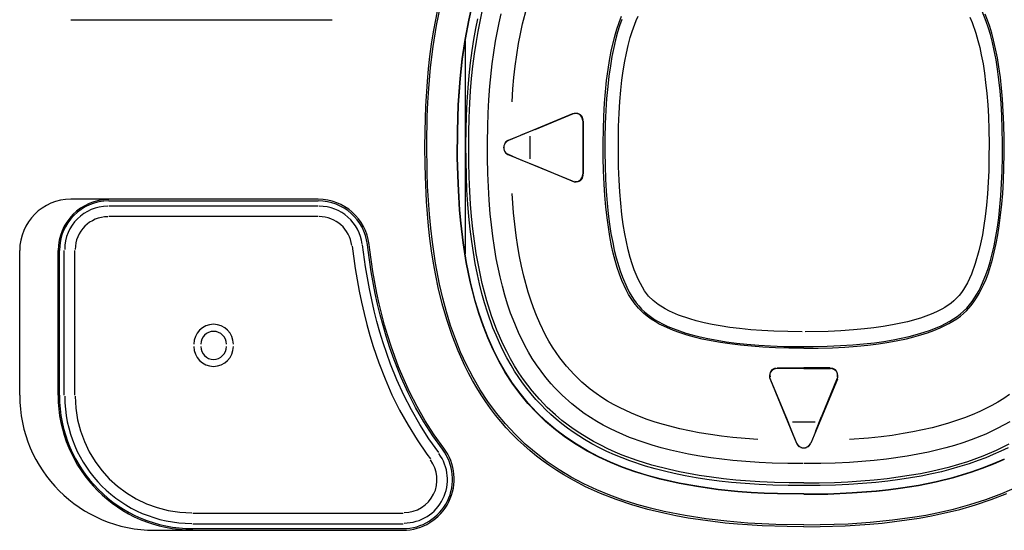
# Model space of a CAD drawing. Extents: x -400 to 400, y -295 to 310.
# Drawn here: x 54 to 79, y -156 to -142 of the extents above; entities that cross this region are included whole.
import ezdxf

# ---------------------------------------------------------------- set-up
doc = ezdxf.new("R2010")
doc.units = 0
doc.layers.get('0').update_dxf_attribs({"linetype": 'CONTINUOUS'})

msp = doc.modelspace()

# ---------------------------------------------------------------- linework, layer by layer
at = {"linetype": 'CONTINUOUS'}
for p, q in [((65.410461, -142.172363), (65.528687, -141.669144)), ((65.418945, -142.174362), (65.537048, -141.67157)), ((64.545471, -142.164764), (64.612122, -141.845276)), ((64.567688, -142.31488), (64.681152, -141.766068)), ((65.709351, -142.212143), (65.768463, -141.949097)), ((66.826569, -142.275284), (66.935608, -141.850693)), ((79.00589, -142.209137), (78.89566, -141.935822)), ((54.960266, -142.163498), (61.823822, -142.163498)), ((64.487213, -142.48587), (64.545471, -142.164764)), ((65.315613, -142.681137), (65.410461, -142.172363)), ((65.324188, -142.682709), (65.418945, -142.174362)), ((65.598785, -142.393814), (65.64978, -142.144348)), ((65.657196, -142.474533), (65.709351, -142.212143)), ((66.115112, -142.725647), (66.208344, -142.246658)), ((66.208344, -142.246658), (66.264069, -142.006088)), ((69.301636, -142.410599), (69.358978, -142.235245)), ((69.358978, -142.235245), (69.421143, -142.068848)), ((69.434174, -142.156067), (69.375366, -142.32312)), ((69.704315, -142.470001), (69.808228, -142.187088)), ((69.808228, -142.187088), (69.860992, -142.067612)), ((78.572937, -142.096695), (78.631897, -142.235229)), ((78.631897, -142.235229), (78.731079, -142.516525)), ((79.040375, -142.176132), (78.978333, -142.017319)), ((79.064087, -142.381744), (79.00589, -142.209137)), ((79.097443, -142.342209), (79.040375, -142.176132)), ((64.436768, -142.808304), (64.487213, -142.48587)), ((64.478607, -142.866302), (64.567688, -142.31488)), ((65.546814, -142.682892), (65.598785, -142.393814)), ((65.611572, -142.735229), (65.657196, -142.474533)), ((66.770844, -142.533356), (66.826569, -142.275284)), ((69.248779, -142.595505), (69.301636, -142.410599)), ((69.323242, -142.491104), (69.268341, -142.693375)), ((69.375366, -142.32312), (69.323242, -142.491104)), ((69.654663, -142.632645), (69.704315, -142.470001)), ((79.11554, -142.555191), (79.064087, -142.381744)), ((79.150146, -142.516769), (79.097443, -142.342209)), ((65.241699, -143.193634), (65.315613, -142.681137)), ((65.250336, -143.194824), (65.324188, -142.682709)), ((65.316376, -142.730728), (65.316376, -148.304169)), ((65.502106, -142.970322), (65.546814, -142.682892)), ((65.562714, -143.059357), (65.611572, -142.735229)), ((66.067963, -143.022079), (66.115112, -142.725647)), ((66.722748, -142.788162), (66.770844, -142.533356)), ((69.156647, -142.988495), (69.248779, -142.595505)), ((69.268341, -142.693375), (69.220642, -142.895996)), ((69.600311, -142.837631), (69.654663, -142.632645)), ((78.731079, -142.516525), (78.786255, -142.705933)), ((78.786255, -142.705933), (78.834198, -142.895905)), ((79.169556, -142.76387), (79.11554, -142.555191)), ((79.19873, -142.699997), (79.150146, -142.516769)), ((79.216339, -142.972916), (79.169556, -142.76387)), ((79.251495, -142.929092), (79.19873, -142.699997)), ((64.393677, -143.13179), (64.436768, -142.808304)), ((64.411224, -143.418137), (64.478607, -142.866302)), ((65.458984, -143.297836), (65.502106, -142.970322)), ((66.028137, -143.317474), (66.067963, -143.022079)), ((66.67453, -143.085175), (66.722748, -142.788162)), ((69.111023, -143.230591), (69.156647, -142.988495)), ((69.220642, -142.895996), (69.172729, -143.132828)), ((69.553345, -143.043976), (69.600311, -142.837631)), ((78.834198, -142.895905), (78.875946, -143.086182)), ((79.263092, -143.217346), (79.216339, -142.972916)), ((79.297577, -143.163239), (79.251495, -142.929092)), ((64.357422, -143.456116), (64.393677, -143.13179)), ((65.186462, -143.70787), (65.241699, -143.193634)), ((65.195129, -143.708878), (65.250336, -143.194824)), ((65.521973, -143.382599), (65.562714, -143.059357)), ((66.634033, -143.381638), (66.67453, -143.085175)), ((69.072266, -143.474396), (69.111023, -143.230591)), ((69.172729, -143.132828), (69.131989, -143.370468)), ((69.471619, -143.50119), (69.512848, -143.251099)), ((69.512848, -143.251099), (69.553345, -143.043976)), ((78.875946, -143.086182), (78.920654, -143.324707)), ((79.302612, -143.462784), (79.263092, -143.217346)), ((79.337006, -143.399261), (79.297577, -143.163239)), ((64.327545, -143.781097), (64.357422, -143.456116)), ((64.362915, -143.968994), (64.411224, -143.418137)), ((65.423431, -143.625076), (65.458984, -143.297836)), ((65.488495, -143.705856), (65.521973, -143.382599)), ((65.967651, -143.906265), (66.028137, -143.317474)), ((66.600433, -143.678482), (66.634033, -143.381638)), ((69.034698, -143.7621), (69.072266, -143.474396)), ((69.131989, -143.370468), (69.093018, -143.643661)), ((69.437347, -143.753586), (69.471619, -143.50119)), ((78.920654, -143.324707), (78.958221, -143.564804)), ((79.340057, -143.745148), (79.302612, -143.462784)), ((79.375641, -143.677689), (79.337006, -143.399261)), ((64.28537, -144.432388), (64.327545, -143.781097)), ((65.158905, -144.051254), (65.186462, -143.70787)), ((65.167603, -144.052231), (65.195129, -143.708878)), ((65.394806, -143.952454), (65.423431, -143.625076)), ((65.46167, -144.029434), (65.488495, -143.705856)), ((66.572998, -143.976456), (66.600433, -143.678482)), ((69.004425, -144.054749), (69.034698, -143.7621)), ((69.093018, -143.643661), (69.061188, -143.919205)), ((69.40921, -144.008774), (69.437347, -143.753586)), ((78.958221, -143.564804), (78.989655, -143.807434)), ((79.370239, -144.029938), (79.340057, -143.745148)), ((79.407135, -143.960236), (79.375641, -143.677689)), ((64.340179, -144.335526), (64.362915, -143.968994)), ((65.138062, -144.395096), (65.158905, -144.051254)), ((65.146759, -144.396042), (65.167603, -144.052231)), ((65.370209, -144.320755), (65.394806, -143.952454)), ((65.440948, -144.352966), (65.46167, -144.029434)), ((65.941925, -144.263), (65.967651, -143.906265)), ((66.548615, -144.31839), (66.572998, -143.976456)), ((68.980774, -144.352539), (69.004425, -144.054749)), ((69.061188, -143.919205), (69.03302, -144.232086)), ((69.38324, -144.31015), (69.40921, -144.008774)), ((78.989655, -143.807434), (79.020203, -144.102524)), ((79.396362, -144.353134), (79.370239, -144.029938)), ((79.432159, -144.247116), (79.407135, -143.960236)), ((65.923492, -144.618164), (65.941925, -144.263)), ((69.03302, -144.232086), (69.012177, -144.546906)), ((69.364014, -144.614243), (69.38324, -144.31015)), ((79.020203, -144.102524), (79.043762, -144.401382)), ((79.453491, -144.579422), (79.432159, -144.247116)), ((64.264099, -145.084702), (64.28537, -144.432388)), ((64.324188, -144.70163), (64.340179, -144.335526)), ((65.114258, -145.084381), (65.138062, -144.395096)), ((65.122955, -145.085175), (65.146759, -144.396042)), ((65.353088, -144.684525), (65.370209, -144.320755)), ((65.423553, -144.740387), (65.440948, -144.352966)), ((68.961273, -144.69693), (68.980774, -144.352539)), ((69.012177, -144.546906), (68.996704, -144.897766)), ((79.043762, -144.401382), (79.060883, -144.702377)), ((79.415039, -144.677826), (79.396362, -144.353134)), ((64.310425, -145.432892), (64.324188, -144.70163)), ((65.342529, -145.049988), (65.353088, -144.684525)), ((65.413483, -145.129776), (65.423553, -144.740387)), ((65.911774, -144.968857), (65.923492, -144.618164)), ((68.133362, -144.635193), (66.665833, -145.246658)), ((67.158051, -145.04744), (68.165436, -144.62796)), ((68.410278, -144.819794), (68.410278, -146.219803)), ((68.42688, -146.219116), (68.42688, -144.820496)), ((68.949188, -145.043198), (68.961273, -144.69693)), ((69.34964, -144.963852), (69.364014, -144.614243)), ((79.060883, -144.702377), (79.073456, -145.055771)), ((79.427979, -145.039932), (79.415039, -144.677826)), ((79.467651, -144.913925), (79.453491, -144.579422)), ((64.260284, -145.519806), (64.264099, -145.084702)), ((65.111633, -145.775436), (65.114258, -145.084381)), ((65.120361, -145.775818), (65.122955, -145.085175)), ((65.33783, -145.455887), (65.342529, -145.049988)), ((65.905457, -145.377304), (65.911774, -144.968857)), ((67.152466, -145.048416), (66.780731, -145.197098)), ((68.943817, -145.391785), (68.949188, -145.043198)), ((68.996704, -144.897766), (68.988464, -145.250687)), ((69.342468, -145.316467), (69.34964, -144.963852)), ((79.073456, -145.055771), (79.078827, -145.412033)), ((79.433594, -145.404129), (79.427979, -145.039932)), ((79.47583, -145.292648), (79.467651, -144.913925)), ((65.410187, -145.515747), (65.413483, -145.129776)), ((66.775391, -145.198059), (66.451813, -145.331329)), ((66.665863, -145.246643), (66.453339, -145.33519)), ((68.988464, -145.250687), (68.98703, -145.640671)), ((69.34201, -145.671021), (69.342468, -145.316467)), ((79.476532, -145.673126), (79.47583, -145.292648)), ((64.264099, -145.954895), (64.260284, -145.519806)), ((64.318817, -146.164139), (64.310425, -145.432892)), ((65.340271, -145.861572), (65.33783, -145.455887)), ((65.41333, -145.900314), (65.410187, -145.515747)), ((65.906586, -145.785889), (65.905457, -145.377304)), ((68.94519, -145.784897), (68.943817, -145.391785)), ((79.078827, -145.412033), (79.077484, -145.769684)), ((79.432312, -145.769455), (79.433594, -145.404129)), ((65.129883, -146.467102), (65.111633, -145.775436)), ((65.138611, -146.467026), (65.120361, -145.775818)), ((65.349976, -146.267227), (65.340271, -145.861572)), ((65.915253, -146.195847), (65.906586, -145.785889)), ((66.66452, -145.796036), (66.451813, -145.708282)), ((66.665863, -145.792969), (66.453339, -145.704422)), ((66.775391, -145.841537), (66.664551, -145.796066)), ((68.133362, -146.404419), (66.665833, -145.792969)), ((66.780762, -145.842514), (67.152466, -145.991196)), ((68.953125, -146.132645), (68.94519, -145.784897)), ((68.98703, -145.640671), (68.992493, -145.995102)), ((69.348206, -146.025208), (69.34201, -145.671021)), ((79.077484, -145.769684), (79.069275, -146.126389)), ((79.424042, -146.134125), (79.432312, -145.769455)), ((79.469849, -146.052399), (79.476532, -145.673126)), ((64.272278, -146.281143), (64.264099, -145.954895)), ((65.423065, -146.285278), (65.41333, -145.900314)), ((67.158051, -145.992172), (68.165436, -146.411652)), ((68.992493, -145.995102), (69.004822, -146.347885)), ((69.361542, -146.376831), (69.348206, -146.025208)), ((79.069275, -146.126389), (79.056305, -146.429916)), ((79.457184, -146.387177), (79.469849, -146.052399)), ((64.303619, -146.933044), (64.272278, -146.281143)), ((64.331879, -146.530457), (64.318817, -146.164139)), ((65.365601, -146.633667), (65.349976, -146.267227)), ((65.440308, -146.673569), (65.423065, -146.285278)), ((65.92926, -146.547607), (65.915253, -146.195847)), ((68.968018, -146.478165), (68.953125, -146.132645)), ((69.004822, -146.347885), (69.022552, -146.663406)), ((69.37973, -146.681808), (69.361542, -146.376831)), ((79.410126, -146.460678), (79.424042, -146.134125)), ((64.351501, -146.897522), (64.331879, -146.530457)), ((65.147797, -146.813156), (65.129883, -146.467102)), ((65.156525, -146.812836), (65.138611, -146.467026)), ((65.388489, -147.001984), (65.365601, -146.633667)), ((65.950134, -146.901764), (65.92926, -146.547607)), ((68.987396, -146.778717), (68.968018, -146.478165)), ((79.056305, -146.429916), (79.037201, -146.731247)), ((79.389252, -146.785568), (79.410126, -146.460678)), ((79.437408, -146.720261), (79.457184, -146.387177)), ((61.459808, -146.876114), (54.960266, -146.876114)), ((64.378296, -147.265366), (64.351501, -146.897522)), ((65.172272, -147.159164), (65.147797, -146.813156)), ((65.180969, -147.1586), (65.156525, -146.812836)), ((65.461304, -147.00386), (65.440308, -146.673569)), ((65.978424, -147.256104), (65.950134, -146.901764)), ((66.588013, -147.233017), (66.548676, -146.721237)), ((69.013092, -147.075119), (68.987396, -146.778717)), ((69.022552, -146.663406), (69.047333, -146.978027)), ((69.404449, -146.981674), (69.37973, -146.681808)), ((79.037201, -146.731247), (79.011322, -147.030548)), ((79.364136, -147.073563), (79.389252, -146.785568)), ((79.413879, -147.008087), (79.437408, -146.720261)), ((55.960266, -146.919754), (61.459808, -146.919754)), ((55.960266, -147.047668), (61.459808, -147.047668)), ((64.357361, -147.583496), (64.303619, -146.933044)), ((65.203766, -147.504868), (65.172272, -147.159164)), ((65.212463, -147.504059), (65.180969, -147.1586)), ((65.415497, -147.329758), (65.388489, -147.001984)), ((65.488129, -147.328537), (65.461304, -147.00386)), ((69.045532, -147.36618), (69.013092, -147.075119)), ((69.047333, -146.978027), (69.075928, -147.256226)), ((69.436676, -147.280029), (69.404449, -146.981674)), ((79.011322, -147.030548), (78.978241, -147.325333)), ((79.332214, -147.359634), (79.364136, -147.073563)), ((79.384125, -147.291016), (79.413879, -147.008087)), ((55.960266, -147.323395), (61.459808, -147.323395)), ((64.412903, -147.633865), (64.378296, -147.265366)), ((65.449249, -147.657211), (65.415497, -147.329758)), ((65.521545, -147.651947), (65.488129, -147.328537)), ((66.008118, -147.550217), (65.978424, -147.256104)), ((66.618896, -147.529968), (66.588013, -147.233017)), ((69.079224, -147.611786), (69.045532, -147.36618)), ((69.075928, -147.256226), (69.111328, -147.532166)), ((69.471008, -147.534256), (69.436676, -147.280029)), ((78.978241, -147.325333), (78.944611, -147.566986)), ((79.298126, -147.607819), (79.332214, -147.359634)), ((79.347595, -147.569336), (79.384125, -147.291016)), ((64.393616, -147.907822), (64.357361, -147.583496)), ((64.455994, -148.00267), (64.412903, -147.633865)), ((65.265625, -148.022018), (65.203766, -147.504868)), ((65.274261, -148.020798), (65.212463, -147.504059)), ((65.490326, -147.984467), (65.449249, -147.657211)), ((65.562164, -147.975327), (65.521545, -147.651947)), ((66.043854, -147.843948), (66.008118, -147.550217)), ((66.65625, -147.825943), (66.618896, -147.529968)), ((69.119049, -147.854706), (69.079224, -147.611786)), ((69.111328, -147.532166), (69.14859, -147.771835)), ((69.512238, -147.785492), (69.471008, -147.534256)), ((78.944611, -147.566986), (78.904633, -147.805801)), ((79.257629, -147.854111), (79.298126, -147.607819)), ((79.310181, -147.805099), (79.347595, -147.569336)), ((64.436707, -148.231308), (64.393616, -147.907822)), ((66.086273, -148.138031), (66.043854, -147.843948)), ((66.700806, -148.121857), (66.65625, -147.825943)), ((69.165833, -148.095474), (69.119049, -147.854706)), ((69.14859, -147.771835), (69.192474, -148.010132)), ((69.552704, -147.993164), (69.512238, -147.785492)), ((78.904633, -147.805801), (78.857208, -148.042938)), ((79.209747, -148.098969), (79.257629, -147.854111)), ((79.266388, -148.038986), (79.310181, -147.805099)), ((62.348145, -148.105865), (62.429413, -148.696945)), ((62.701447, -148.651794), (62.621918, -148.073105)), ((62.768402, -148.208542), (62.750641, -148.065247)), ((62.811676, -148.202942), (62.793945, -148.060059)), ((64.538208, -148.555374), (64.455994, -148.00267)), ((65.346802, -148.536041), (65.265625, -148.022018)), ((65.355347, -148.534393), (65.274261, -148.020798)), ((65.532898, -148.271271), (65.490326, -147.984467)), ((65.610809, -148.299255), (65.562164, -147.975327)), ((66.136322, -148.43364), (66.086273, -148.138031)), ((66.745575, -148.376465), (66.700806, -148.121857)), ((69.209625, -148.289978), (69.165833, -148.095474)), ((69.192474, -148.010132), (69.236145, -148.213531)), ((69.59964, -148.199783), (69.552704, -147.993164)), ((78.857208, -148.042938), (78.812927, -148.232086)), ((79.161896, -148.307999), (79.209747, -148.098969)), ((79.216003, -148.268585), (79.266388, -148.038986)), ((53.616577, -152.019806), (53.616577, -148.219803)), ((54.625305, -152.019806), (54.625305, -148.219803)), ((54.660217, -152.019806), (54.660217, -148.219803)), ((54.788147, -152.019806), (54.788147, -148.219803)), ((55.063873, -152.019806), (55.063873, -148.219803)), ((62.852203, -148.780304), (62.768402, -148.208542)), ((62.895203, -148.77301), (62.811676, -148.202942)), ((64.487183, -148.553741), (64.436707, -148.231308)), ((65.582458, -148.559326), (65.532898, -148.271271)), ((65.656158, -148.559433), (65.610809, -148.299255)), ((66.235321, -148.913208), (66.136322, -148.43364)), ((66.797302, -148.633118), (66.745575, -148.376465)), ((69.258545, -148.479965), (69.209625, -148.289978)), ((69.236145, -148.213531), (69.286316, -148.41629)), ((69.286316, -148.41629), (69.38739, -148.752487)), ((69.654144, -148.405457), (69.59964, -148.199783)), ((69.704102, -148.569092), (69.654144, -148.405457)), ((78.812927, -148.232086), (78.718689, -148.562149)), ((79.106659, -148.516357), (79.161896, -148.307999)), ((79.117126, -148.634628), (79.169037, -148.454208)), ((79.169037, -148.454208), (79.216003, -148.268585)), ((62.429413, -148.696945), (62.533051, -149.286194)), ((62.802643, -149.228119), (62.701447, -148.651794)), ((64.545471, -148.874847), (64.487183, -148.553741)), ((64.643738, -149.105469), (64.538208, -148.555374)), ((65.449585, -149.044998), (65.346802, -148.536041)), ((65.458069, -149.042892), (65.355347, -148.534393)), ((65.639893, -148.849274), (65.582458, -148.559326)), ((65.708069, -148.821518), (65.656158, -148.559433)), ((66.85675, -148.891388), (66.797302, -148.633118)), ((69.31308, -148.665695), (69.258545, -148.479965)), ((69.372253, -148.841873), (69.31308, -148.665695)), ((69.760651, -148.731445), (69.704102, -148.569092)), ((78.718689, -148.562149), (78.616699, -148.84169)), ((78.994568, -148.861359), (79.054077, -148.689331)), ((79.054077, -148.689331), (79.106659, -148.516357)), ((79.060913, -148.806351), (79.117126, -148.634628)), ((62.957794, -149.348907), (62.852203, -148.780304)), ((63.000458, -149.339783), (62.895203, -148.77301)), ((64.612122, -149.194321), (64.545471, -148.874847)), ((65.696014, -149.099365), (65.639893, -148.849274)), ((65.767395, -149.086395), (65.708069, -148.821518)), ((66.294525, -149.15451), (66.235321, -148.913208)), ((66.973053, -149.316238), (66.85675, -148.891388)), ((69.436066, -149.007904), (69.372253, -148.841873)), ((69.38739, -148.752487), (69.447784, -148.919098)), ((69.447784, -148.919098), (69.561798, -149.182434)), ((69.860626, -148.971054), (69.760651, -148.731445)), ((69.919342, -149.088684), (69.860626, -148.971054)), ((78.616699, -148.84169), (78.511688, -149.068848)), ((78.881958, -149.133514), (78.994568, -148.861359)), ((78.935028, -149.122375), (79.000336, -148.968735)), ((79.000336, -148.968735), (79.060913, -148.806351)), ((62.86203, -149.514938), (62.802643, -149.228119)), ((64.714935, -149.617126), (64.612122, -149.194321)), ((64.728424, -149.469467), (64.643738, -149.105469)), ((65.576477, -149.546555), (65.449585, -149.044998)), ((65.584808, -149.544006), (65.458069, -149.042892)), ((65.758789, -149.349136), (65.696014, -149.099365)), ((65.888733, -149.545807), (65.767395, -149.086395)), ((66.360291, -149.39389), (66.294525, -149.15451)), ((69.549194, -149.2547), (69.436066, -149.007904)), ((69.561798, -149.182434), (69.628693, -149.311951)), ((70.032349, -149.277451), (69.919342, -149.088684)), ((78.511688, -149.068848), (78.411255, -149.242584)), ((78.815735, -149.267593), (78.881958, -149.133514)), ((78.818573, -149.353134), (78.935028, -149.122375)), ((62.533051, -149.286194), (62.593933, -149.579697)), ((63.019409, -149.631531), (62.957794, -149.348907)), ((63.061859, -149.621445), (63.000458, -149.339783)), ((64.8255, -149.830261), (64.728424, -149.469467)), ((65.828308, -149.597198), (65.758789, -149.349136)), ((66.432678, -149.630173), (66.360291, -149.39389)), ((67.039307, -149.523575), (66.973053, -149.316238)), ((69.612091, -149.370956), (69.549194, -149.2547)), ((69.68042, -149.483154), (69.612091, -149.370956)), ((69.628693, -149.311951), (69.743713, -149.500275)), ((69.75415, -149.589905), (69.68042, -149.483154)), ((70.136719, -149.414795), (70.032349, -149.277451)), ((70.2547, -149.535782), (70.136719, -149.414795)), ((78.22821, -149.475677), (78.157898, -149.542862)), ((78.293823, -149.402893), (78.22821, -149.475677)), ((78.354797, -149.324905), (78.293823, -149.402893)), ((78.411255, -149.242584), (78.354797, -149.324905)), ((78.63678, -149.557068), (78.760956, -149.366516)), ((78.682648, -149.567566), (78.753204, -149.462769)), ((78.753204, -149.462769), (78.818573, -149.353134)), ((78.760956, -149.366516), (78.815735, -149.267593)), ((62.593933, -149.579697), (62.661224, -149.872177)), ((62.927582, -149.800537), (62.86203, -149.514938)), ((63.087219, -149.91275), (63.019409, -149.631531)), ((63.129425, -149.901688), (63.061859, -149.621445)), ((64.834961, -150.035385), (64.714935, -149.617126)), ((65.675629, -149.875534), (65.576477, -149.546555)), ((65.683868, -149.872665), (65.584808, -149.544006)), ((65.904846, -149.842834), (65.828308, -149.597198)), ((66.011597, -149.93306), (65.888733, -149.545807)), ((66.512054, -149.863007), (66.432678, -149.630173)), ((67.111328, -149.72728), (67.039307, -149.523575)), ((67.189697, -149.927856), (67.111328, -149.72728)), ((69.743713, -149.500275), (69.80838, -149.589996)), ((69.874115, -149.736649), (69.75415, -149.589905)), ((69.80838, -149.589996), (69.877899, -149.675598)), ((70.00592, -149.867111), (69.874115, -149.736649)), ((69.877899, -149.675598), (69.952332, -149.756363)), ((70.387177, -149.641495), (70.2547, -149.535782)), ((70.569275, -149.755096), (70.387177, -149.641495)), ((77.920746, -149.715088), (77.834473, -149.764328)), ((78.082977, -149.604782), (77.920746, -149.715088)), ((78.157898, -149.542862), (78.082977, -149.604782)), ((78.411621, -149.811356), (78.491852, -149.731812)), ((78.485168, -149.800827), (78.607361, -149.666016)), ((78.491852, -149.731812), (78.566956, -149.646805)), ((78.566956, -149.646805), (78.63678, -149.557068)), ((78.607361, -149.666016), (78.682648, -149.567566)), ((62.661224, -149.872177), (62.735168, -150.163376)), ((62.999573, -150.084732), (62.927582, -149.800537)), ((63.161499, -150.192368), (63.087219, -149.91275)), ((63.20343, -150.180283), (63.129425, -149.901688)), ((64.935791, -150.186966), (64.8255, -149.830261)), ((65.787354, -150.199219), (65.675629, -149.875534)), ((65.795471, -150.196014), (65.683868, -149.872665)), ((66.049042, -150.246216), (65.904846, -149.842834)), ((66.153564, -150.313446), (66.011597, -149.93306)), ((66.576477, -150.035522), (66.512054, -149.863007)), ((67.275238, -150.126129), (67.189697, -149.927856)), ((69.952332, -149.756363), (70.031555, -149.832001)), ((70.100586, -149.946045), (70.00592, -149.867111)), ((70.031555, -149.832001), (70.115356, -149.902527)), ((70.20047, -150.019135), (70.100586, -149.946045)), ((70.115356, -149.902527), (70.293457, -150.028351)), ((70.684784, -149.81485), (70.569275, -149.755096)), ((70.92569, -149.918961), (70.684784, -149.81485)), ((71.216278, -150.018051), (70.92569, -149.918961)), ((77.277069, -149.995407), (76.937622, -150.090866)), ((77.561737, -149.892334), (77.277069, -149.995407)), ((77.700256, -149.831757), (77.561737, -149.892334)), ((77.834473, -149.764328), (77.700256, -149.831757)), ((78.049438, -150.075348), (78.237549, -149.953705)), ((78.230865, -150.011688), (78.32782, -149.939896)), ((78.237549, -149.953705), (78.32666, -149.885254)), ((78.32666, -149.885254), (78.411621, -149.811356)), ((78.32782, -149.939896), (78.485168, -149.800827)), ((62.735168, -150.163376), (62.816071, -150.453003)), ((63.078278, -150.367264), (62.999573, -150.084732)), ((63.242493, -150.470108), (63.161499, -150.192368)), ((63.284119, -150.456985), (63.20343, -150.180283)), ((64.973511, -150.447891), (64.834961, -150.035385)), ((65.06012, -150.538666), (64.935791, -150.186966)), ((65.912292, -150.516708), (65.787354, -150.199219)), ((65.920258, -150.513168), (65.795471, -150.196014)), ((66.129669, -150.445404), (66.049042, -150.246216)), ((66.719635, -150.376633), (66.576477, -150.035522)), ((67.430481, -150.441605), (67.275238, -150.126129)), ((70.305389, -150.086807), (70.20047, -150.019135)), ((70.293457, -150.028351), (70.38681, -150.084335)), ((70.416473, -150.150238), (70.305389, -150.086807)), ((70.38681, -150.084335), (70.514648, -150.152527)), ((70.534485, -150.210266), (70.416473, -150.150238)), ((70.514648, -150.152527), (70.645294, -150.214005)), ((70.792847, -150.321548), (70.534485, -150.210266)), ((70.645294, -150.214005), (70.777985, -150.269577)), ((71.384338, -150.065628), (71.216278, -150.018051)), ((71.59491, -150.117386), (71.384338, -150.065628)), ((71.806122, -150.161835), (71.59491, -150.117386)), ((72.018402, -150.200089), (71.806122, -150.161835)), ((72.273163, -150.238678), (72.018402, -150.200089)), ((72.526672, -150.270126), (72.273163, -150.238678)), ((76.055176, -150.250748), (75.810486, -150.278976)), ((76.300293, -150.216354), (76.055176, -150.250748)), ((76.545441, -150.174896), (76.300293, -150.216354)), ((76.937622, -150.090866), (76.545441, -150.174896)), ((77.54422, -150.307068), (77.817963, -150.194778)), ((77.632538, -150.319824), (77.791107, -150.254166)), ((77.791107, -150.254166), (78.022827, -150.140091)), ((77.817963, -150.194778), (78.049438, -150.075348)), ((78.022827, -150.140091), (78.129425, -150.078094)), ((78.129425, -150.078094), (78.230865, -150.011688)), ((62.816071, -150.453003), (62.904175, -150.740799)), ((63.163971, -150.647888), (63.078278, -150.367264)), ((63.330444, -150.745728), (63.242493, -150.470108)), ((63.371704, -150.731537), (63.284119, -150.456985)), ((65.131866, -150.853195), (64.973511, -150.447891)), ((66.051056, -150.827011), (65.912292, -150.516708)), ((66.058868, -150.823135), (65.920258, -150.513168)), ((66.216705, -150.643295), (66.129669, -150.445404)), ((66.317596, -150.68837), (66.153564, -150.313446)), ((66.88623, -150.716064), (66.719635, -150.376633)), ((67.519287, -150.601166), (67.430481, -150.441605)), ((70.777985, -150.269577), (70.945557, -150.331696)), ((70.968445, -150.385071), (70.792847, -150.321548)), ((70.945557, -150.331696), (71.114349, -150.386795)), ((71.153229, -150.443542), (70.968445, -150.385071)), ((71.114349, -150.386795), (71.284149, -150.435776)), ((71.34552, -150.496674), (71.153229, -150.443542)), ((71.284149, -150.435776), (71.488739, -150.487488)), ((71.542816, -150.54422), (71.34552, -150.496674)), ((71.488739, -150.487488), (71.693726, -150.532349)), ((72.820831, -150.299026), (72.526672, -150.270126)), ((73.111633, -150.320587), (72.820831, -150.299026)), ((73.424988, -150.337036), (73.111633, -150.320587)), ((73.79303, -150.348404), (73.424988, -150.337036)), ((74.173798, -150.352158), (73.79303, -150.348404)), ((74.855438, -150.342285), (74.246735, -150.352158)), ((75.186188, -150.327759), (74.855438, -150.342285)), ((75.517731, -150.305649), (75.186188, -150.327759)), ((75.810486, -150.278976), (75.517731, -150.305649)), ((76.561615, -150.564163), (76.773529, -150.52272)), ((76.773529, -150.52272), (76.985107, -150.474731)), ((76.911133, -150.536621), (77.10141, -150.489822)), ((76.985107, -150.474731), (77.195801, -150.419327)), ((77.10141, -150.489822), (77.286407, -150.437927)), ((77.195801, -150.419327), (77.370514, -150.366608)), ((77.286407, -150.437927), (77.463959, -150.381165)), ((77.370514, -150.366608), (77.54422, -150.307068)), ((77.463959, -150.381165), (77.632538, -150.319824)), ((62.904175, -150.740799), (63.050385, -151.168335)), ((63.256866, -150.926376), (63.163971, -150.647888)), ((63.425568, -151.018997), (63.330444, -150.745728)), ((63.466461, -151.003723), (63.371704, -150.731537)), ((65.19928, -150.884491), (65.06012, -150.538666)), ((66.310852, -150.840225), (66.216705, -150.643295)), ((66.409302, -150.874435), (66.317596, -150.68837)), ((66.979553, -150.884995), (66.88623, -150.716064)), ((67.61554, -150.759888), (67.519287, -150.601166)), ((67.803131, -151.033768), (67.61554, -150.759888)), ((71.782593, -150.593918), (71.542816, -150.54422)), ((71.693726, -150.532349), (71.933014, -150.577194)), ((72.023895, -150.636276), (71.782593, -150.593918)), ((71.933014, -150.577194), (72.172241, -150.615021)), ((72.266693, -150.672195), (72.023895, -150.636276)), ((72.172241, -150.615021), (72.445618, -150.650787)), ((72.552124, -150.706833), (72.266693, -150.672195)), ((72.445618, -150.650787), (72.719299, -150.679642)), ((72.840668, -150.73439), (72.552124, -150.706833)), ((72.719299, -150.679642), (73.028107, -150.704834)), ((73.133179, -150.755554), (72.840668, -150.73439)), ((73.028107, -150.704834), (73.338593, -150.72319)), ((73.4729, -150.772644), (73.133179, -150.755554)), ((73.338593, -150.72319), (73.685852, -150.736374)), ((73.817963, -150.782806), (73.4729, -150.772644)), ((73.685852, -150.736374), (74.070221, -150.742935)), ((74.210266, -150.786636), (73.817963, -150.782806)), ((74.070221, -150.742935), (74.462799, -150.741837)), ((74.210266, -150.786636), (74.589996, -150.783066)), ((74.462799, -150.741837), (74.82251, -150.733734)), ((74.589996, -150.783066), (74.965607, -150.771927)), ((74.82251, -150.733734), (75.180206, -150.718094)), ((74.965607, -150.771927), (75.294189, -150.755142)), ((75.180206, -150.718094), (75.500458, -150.696854)), ((75.294189, -150.755142), (75.61734, -150.731201)), ((75.500458, -150.696854), (75.784027, -150.671616)), ((75.61734, -150.731201), (75.89621, -150.703796)), ((75.784027, -150.671616), (76.066986, -150.639618)), ((75.89621, -150.703796), (76.172241, -150.669708)), ((76.066986, -150.639618), (76.314331, -150.605286)), ((76.172241, -150.669708), (76.446106, -150.628159)), ((76.314331, -150.605286), (76.561615, -150.564163)), ((76.446106, -150.628159), (76.679382, -150.585892)), ((76.679382, -150.585892), (76.911133, -150.536621)), ((63.357208, -151.202438), (63.256866, -150.926376)), ((63.528137, -151.289612), (63.425568, -151.018997)), ((63.568604, -151.273209), (63.466461, -151.003723)), ((65.311218, -151.249664), (65.131866, -150.853195)), ((65.354004, -151.223495), (65.19928, -150.884491)), ((66.204132, -151.129089), (66.051056, -150.827011)), ((66.211792, -151.124878), (66.058868, -150.823135)), ((66.41272, -151.036255), (66.310852, -150.840225)), ((66.50827, -151.059784), (66.409302, -150.874435)), ((66.523132, -151.231415), (66.41272, -151.036255)), ((67.080475, -151.053299), (66.979553, -150.884995)), ((67.982574, -151.260086), (67.803131, -151.033768)), ((63.050385, -151.168335), (63.214081, -151.58989)), ((63.522247, -151.611343), (63.357208, -151.202438)), ((63.638336, -151.557251), (63.528137, -151.289612)), ((63.678314, -151.539719), (63.568604, -151.273209)), ((65.409088, -151.444016), (65.311218, -151.249664)), ((65.524872, -151.554459), (65.354004, -151.223495)), ((66.371887, -151.421783), (66.204132, -151.129089)), ((66.379333, -151.417206), (66.211792, -151.124878)), ((66.615234, -151.244385), (66.50827, -151.059784)), ((66.617981, -151.386719), (66.523132, -151.231415)), ((66.730408, -151.427582), (66.615234, -151.244385)), ((67.191193, -151.22319), (67.080475, -151.053299)), ((67.310516, -151.391357), (67.191193, -151.22319)), ((68.177734, -151.474716), (67.982574, -151.260086)), ((63.818329, -151.952408), (63.638336, -151.557251)), ((63.857483, -151.933121), (63.678314, -151.539719)), ((65.512543, -151.635468), (65.409088, -151.444016)), ((65.71228, -151.876144), (65.524872, -151.554459)), ((66.554443, -151.703857), (66.371887, -151.421783)), ((66.561646, -151.698944), (66.379333, -151.417206)), ((66.825012, -151.692245), (66.617981, -151.386719)), ((66.85379, -151.608215), (66.730408, -151.427582)), ((67.437958, -151.556076), (67.310516, -151.391357)), ((67.572937, -151.716095), (67.437958, -151.556076)), ((68.386169, -151.674606), (68.177734, -151.474716)), ((74.210266, -151.319794), (73.510284, -151.319794)), ((73.511108, -151.303192), (74.210449, -151.303192)), ((74.909424, -151.303192), (74.210114, -151.303192)), ((74.210266, -151.319794), (74.910278, -151.319794)), ((63.214081, -151.58989), (63.395966, -152.004318)), ((63.705261, -152.012985), (63.522247, -151.611343)), ((65.621674, -151.823715), (65.512543, -151.635468)), ((66.751831, -151.974243), (66.554443, -151.703857)), ((66.758789, -151.968964), (66.561646, -151.698944)), ((66.93692, -151.841064), (66.825012, -151.692245)), ((67.077026, -151.900574), (66.85379, -151.608215)), ((67.666779, -151.819565), (67.572937, -151.716095)), ((68.605103, -151.857895), (68.386169, -151.674606)), ((73.737915, -152.572021), (73.31842, -151.564621)), ((73.325653, -151.596725), (73.937103, -153.064224)), ((75.094879, -151.596725), (74.483429, -153.064224)), ((74.682648, -152.572021), (75.102112, -151.564621)), ((63.395966, -152.004318), (63.596588, -152.4104)), ((63.906769, -152.406113), (63.705261, -152.012985)), ((64.016357, -152.338943), (63.818329, -151.952408)), ((64.054596, -152.317886), (63.857483, -151.933121)), ((65.736511, -152.00856), (65.621674, -151.823715)), ((65.916382, -152.18718), (65.71228, -151.876144)), ((65.857086, -152.189713), (65.736511, -152.00856)), ((66.96402, -152.232025), (66.751831, -151.974243)), ((66.970703, -152.226425), (66.758789, -151.968964)), ((67.054138, -151.986557), (66.93692, -151.841064)), ((67.176514, -152.128235), (67.054138, -151.986557)), ((67.270447, -152.124176), (67.077026, -151.900574)), ((67.862793, -152.017761), (67.666779, -151.819565)), ((68.12207, -152.247971), (67.862793, -152.017761)), ((68.755066, -151.970123), (68.605103, -151.857895)), ((68.906891, -152.074219), (68.755066, -151.970123)), ((69.060272, -152.170654), (68.906891, -152.074219)), ((79.618958, -152.002991), (79.466278, -152.104874)), ((64.27005, -152.692764), (64.054596, -152.317886)), ((65.983398, -152.366928), (65.857086, -152.189713)), ((66.137177, -152.486237), (65.916382, -152.18718)), ((67.190826, -152.476517), (66.96402, -152.232025)), ((67.197205, -152.470566), (66.970703, -152.226425)), ((67.303772, -152.265732), (67.176514, -152.128235)), ((67.475922, -152.336792), (67.270447, -152.124176)), ((67.435608, -152.398666), (67.303772, -152.265732)), ((68.283325, -152.37561), (68.12207, -152.247971)), ((69.215271, -152.260208), (69.060272, -152.170654)), ((69.37207, -152.343536), (69.215271, -152.260208)), ((79.156311, -152.287003), (78.840729, -152.444046)), ((79.31192, -152.199402), (79.156311, -152.287003)), ((79.466278, -152.104874), (79.31192, -152.199402)), ((63.596588, -152.4104), (63.816406, -152.806931)), ((64.127106, -152.789429), (63.906769, -152.406113)), ((64.232849, -152.715591), (64.016357, -152.338943)), ((66.115417, -152.539917), (65.983398, -152.366928)), ((66.253052, -152.708481), (66.115417, -152.539917)), ((66.374359, -152.772141), (66.137177, -152.486237)), ((67.431915, -152.707138), (67.190826, -152.476517)), ((67.437988, -152.700882), (67.197205, -152.470566)), ((67.571747, -152.526733), (67.435608, -152.398666)), ((67.692139, -152.537109), (67.475922, -152.336792)), ((67.711792, -152.649658), (67.571747, -152.526733)), ((67.860596, -152.678741), (67.692139, -152.537109)), ((68.446777, -152.494415), (68.283325, -152.37561)), ((68.611847, -152.604767), (68.446777, -152.494415)), ((69.691498, -152.493774), (69.37207, -152.343536)), ((69.895325, -152.577713), (69.691498, -152.493774)), ((70.102356, -152.654755), (69.895325, -152.577713)), ((73.738861, -152.577606), (73.887543, -152.949295)), ((74.53299, -152.949295), (74.681671, -152.577606)), ((78.639801, -152.531616), (78.435638, -152.612061)), ((78.840729, -152.444046), (78.639801, -152.531616)), ((63.816406, -152.806931), (64.055756, -153.192703)), ((64.366486, -153.161575), (64.127106, -152.789429)), ((64.467926, -153.081116), (64.232849, -152.715591)), ((64.503937, -153.056503), (64.27005, -152.692764)), ((66.39624, -152.872345), (66.253052, -152.708481)), ((66.627533, -153.043839), (66.374359, -152.772141)), ((67.686768, -152.923492), (67.431915, -152.707138)), ((67.692505, -152.916931), (67.437988, -152.700882)), ((67.855316, -152.767258), (67.711792, -152.649658)), ((68.001862, -152.879227), (67.855316, -152.767258)), ((68.150909, -152.897308), (67.860596, -152.678741)), ((68.778595, -152.707397), (68.611847, -152.604767)), ((68.94693, -152.802887), (68.778595, -152.707397)), ((69.116882, -152.891846), (68.94693, -152.802887)), ((70.312378, -152.725311), (70.102356, -152.654755)), ((70.525055, -152.789734), (70.312378, -152.725311)), ((70.956329, -152.90123), (70.525055, -152.789734)), ((73.913116, -152.713638), (74.210327, -152.715622)), ((74.210205, -152.715622), (74.507416, -152.713638)), ((77.804321, -152.815353), (77.589142, -152.871384)), ((78.01767, -152.753571), (77.804321, -152.815353)), ((78.228241, -152.685898), (78.01767, -152.753571)), ((78.435638, -152.612061), (78.228241, -152.685898)), ((79.628387, -152.715378), (79.312897, -152.887177)), ((64.721527, -153.434265), (64.467926, -153.081116)), ((64.756287, -153.407898), (64.503937, -153.056503)), ((66.544861, -153.031326), (66.39624, -152.872345)), ((66.69873, -153.185196), (66.544861, -153.031326)), ((66.896088, -153.300522), (66.627533, -153.043839)), ((67.95462, -153.125244), (67.686768, -152.923492)), ((67.960083, -153.118423), (67.692505, -152.916931)), ((68.150787, -152.985489), (68.001862, -152.879227)), ((68.454407, -153.181076), (68.150787, -152.985489)), ((68.329102, -153.017502), (68.150909, -152.897308)), ((68.509827, -153.129837), (68.329102, -153.017502)), ((69.288391, -152.974716), (69.116882, -152.891846)), ((69.636108, -153.123932), (69.288391, -152.974716)), ((71.21402, -152.957138), (70.956329, -152.90123)), ((71.468842, -153.005478), (71.21402, -152.957138)), ((71.762909, -153.053528), (71.468842, -153.005478)), ((72.054504, -153.093735), (71.762909, -153.053528)), ((72.344696, -153.127106), (72.054504, -153.093735)), ((73.888519, -152.954651), (74.02179, -153.278259)), ((73.937103, -153.064194), (74.025635, -153.276733)), ((74.483429, -153.064194), (74.394867, -153.276733)), ((74.486511, -153.065536), (74.398743, -153.278259)), ((74.532013, -152.954666), (74.486542, -153.065491)), ((76.242462, -153.108719), (75.910736, -153.143326)), ((76.533691, -153.071487), (76.242462, -153.108719)), ((76.826935, -153.026825), (76.533691, -153.071487)), ((77.080322, -152.981903), (76.826935, -153.026825)), ((77.332336, -152.930786), (77.080322, -152.981903)), ((77.589142, -152.871384), (77.332336, -152.930786)), ((78.99292, -153.037338), (78.612946, -153.189316)), ((79.312897, -152.887177), (78.99292, -153.037338)), ((64.055756, -153.192703), (64.314545, -153.566254)), ((64.624756, -153.52121), (64.366486, -153.161575)), ((66.857727, -153.333786), (66.69873, -153.185196)), ((67.021606, -153.476974), (66.857727, -153.333786)), ((67.17923, -153.541504), (66.896088, -153.300522)), ((68.234528, -153.312225), (67.95462, -153.125244)), ((68.239655, -153.30513), (67.960083, -153.118423)), ((68.525299, -153.484253), (68.234528, -153.312225)), ((68.53006, -153.476929), (68.239655, -153.30513)), ((68.647522, -153.292465), (68.454407, -153.181076)), ((68.692963, -153.234787), (68.509827, -153.129837)), ((68.842896, -153.396057), (68.647522, -153.292465)), ((68.878326, -153.332794), (68.692963, -153.234787)), ((69.065735, -153.42421), (68.878326, -153.332794)), ((69.989807, -153.253418), (69.636108, -153.123932)), ((70.22876, -153.329865), (69.989807, -153.253418)), ((70.469788, -153.398987), (70.22876, -153.329865)), ((72.676117, -153.157806), (72.344696, -153.127106)), ((73.008698, -153.181412), (72.676117, -153.157806)), ((75.910736, -153.143326), (75.411835, -153.181396)), ((78.169159, -153.3367), (77.94397, -153.400833)), ((78.392303, -153.266296), (78.169159, -153.3367)), ((78.612946, -153.189316), (78.392303, -153.266296)), ((79.270721, -153.462875), (79.609741, -153.297989)), ((64.314545, -153.566254), (64.40506, -153.687805)), ((67.190155, -153.614609), (67.021606, -153.476974)), ((67.475952, -153.766281), (67.17923, -153.541504)), ((67.363159, -153.746597), (67.190155, -153.614609)), ((68.825653, -153.641403), (68.525299, -153.484253)), ((68.830078, -153.63385), (68.53006, -153.476929)), ((69.040405, -153.49234), (68.842896, -153.396057)), ((69.239899, -153.581772), (69.040405, -153.49234)), ((69.255066, -153.509415), (69.065735, -153.42421)), ((69.441345, -153.664764), (69.239899, -153.581772)), ((69.446106, -153.58873), (69.255066, -153.509415)), ((69.832733, -153.730927), (69.446106, -153.58873)), ((70.711823, -153.461044), (70.469788, -153.398987)), ((71.184784, -153.563477), (70.711823, -153.461044)), ((71.479736, -153.61615), (71.184784, -153.563477)), ((71.771423, -153.660736), (71.479736, -153.61615)), ((76.932526, -153.617477), (76.385803, -153.695114)), ((77.209717, -153.568436), (76.932526, -153.617477)), ((77.489563, -153.511429), (77.209717, -153.568436)), ((77.94397, -153.400833), (77.489563, -153.511429)), ((78.518158, -153.754166), (78.926147, -153.607788)), ((78.926147, -153.607788), (79.270721, -153.462875)), ((79.191345, -153.577148), (78.995117, -153.658478)), ((79.385864, -153.489655), (79.191345, -153.577148)), ((79.578552, -153.395584), (79.385864, -153.489655)), ((67.540375, -153.87291), (67.363159, -153.746597)), ((67.785126, -153.974518), (67.475952, -153.766281)), ((67.721527, -153.993469), (67.540375, -153.87291)), ((69.134491, -153.783966), (68.825653, -153.641403)), ((69.13858, -153.77623), (68.830078, -153.63385)), ((69.450745, -153.912476), (69.134491, -153.783966)), ((69.454498, -153.904587), (69.13858, -153.77623)), ((69.644592, -153.74173), (69.441345, -153.664764)), ((70.055939, -153.878769), (69.644592, -153.74173)), ((70.224487, -153.853043), (69.832733, -153.730927)), ((70.305237, -153.950882), (70.055939, -153.878769)), ((70.685577, -153.972504), (70.224487, -153.853043)), ((72.060547, -153.698227), (71.771423, -153.660736)), ((72.348145, -153.729416), (72.060547, -153.698227)), ((72.692566, -153.759491), (72.348145, -153.729416)), ((73.037781, -153.782349), (72.692566, -153.759491)), ((73.384583, -153.79863), (73.037781, -153.782349)), ((73.791321, -153.809906), (73.384583, -153.79863)), ((74.198792, -153.813492), (73.791321, -153.809906)), ((74.657654, -153.809357), (74.221771, -153.813492)), ((75.038483, -153.798508), (74.657654, -153.809357)), ((75.417236, -153.78038), (75.038483, -153.798508)), ((75.740265, -153.758545), (75.417236, -153.78038)), ((76.062561, -153.730392), (75.740265, -153.758545)), ((76.385803, -153.695114), (76.062561, -153.730392)), ((78.044983, -153.894897), (78.28241, -153.827866)), ((78.28241, -153.827866), (78.518158, -153.754166)), ((78.557312, -153.817535), (78.315338, -153.893646)), ((78.797119, -153.734024), (78.557312, -153.817535)), ((78.995117, -153.658478), (78.797119, -153.734024)), ((78.904877, -153.927551), (79.197083, -153.812347)), ((78.9086, -153.935486), (79.20108, -153.820114)), ((79.197083, -153.812347), (79.483185, -153.68541)), ((79.20108, -153.820114), (79.487518, -153.693024)), ((67.906372, -154.108307), (67.721527, -153.993469)), ((68.105408, -154.166031), (67.785126, -153.974518)), ((68.094635, -154.217438), (67.906372, -154.108307)), ((69.773376, -154.027588), (69.450745, -153.912476)), ((69.776825, -154.019531), (69.454498, -153.904587)), ((70.10141, -154.129944), (69.773376, -154.027588)), ((70.104553, -154.121765), (69.776825, -154.019531)), ((70.43396, -154.220306), (70.10141, -154.129944)), ((70.436798, -154.212006), (70.104553, -154.121765)), ((70.555603, -154.015854), (70.305237, -153.950882)), ((70.805389, -154.073883), (70.555603, -154.015854)), ((70.946472, -154.029907), (70.685577, -153.972504)), ((71.095062, -154.133362), (70.805389, -154.073883)), ((71.464417, -154.124756), (70.946472, -154.029907)), ((71.38266, -154.184784), (71.095062, -154.133362)), ((71.785797, -154.172211), (71.464417, -154.124756)), ((76.692657, -154.164261), (76.983704, -154.120285)), ((76.983704, -154.120285), (77.276855, -154.068863)), ((77.296875, -154.138794), (77.015747, -154.188446)), ((77.276855, -154.068863), (77.569305, -154.00975)), ((77.580383, -154.081451), (77.296875, -154.138794)), ((77.569305, -154.00975), (78.044983, -153.894897)), ((77.826874, -154.025131), (77.580383, -154.081451)), ((78.071625, -153.962738), (77.826874, -154.025131)), ((78.315338, -153.893646), (78.071625, -153.962738)), ((78.152893, -154.167633), (78.607391, -154.031525)), ((78.155914, -154.175858), (78.610809, -154.039597)), ((78.607391, -154.031525), (78.904877, -153.927551)), ((78.610809, -154.039597), (78.9086, -153.935486)), ((68.286072, -154.320892), (68.094635, -154.217438)), ((68.435455, -154.340912), (68.105408, -154.166031)), ((68.480438, -154.418777), (68.286072, -154.320892)), ((68.773895, -154.499496), (68.435455, -154.340912)), ((70.939453, -154.334915), (70.43396, -154.220306)), ((70.941833, -154.326477), (70.436798, -154.212006)), ((71.450806, -154.426605), (70.939453, -154.334915)), ((71.452789, -154.418076), (70.941833, -154.326477)), ((71.667908, -154.228928), (71.38266, -154.184784)), ((71.991699, -154.271439), (71.667908, -154.228928)), ((72.105194, -154.211655), (71.785797, -154.172211)), ((72.313904, -154.306396), (71.991699, -154.271439)), ((72.42334, -154.243988), (72.105194, -154.211655)), ((72.67572, -154.337677), (72.313904, -154.306396)), ((73.059265, -154.289948), (72.42334, -154.243988)), ((73.037903, -154.361313), (72.67572, -154.337677)), ((73.401062, -154.377914), (73.037903, -154.361313)), ((73.442261, -154.3069), (73.059265, -154.289948)), ((73.805695, -154.388779), (73.401062, -154.377914)), ((73.826324, -154.316666), (73.442261, -154.3069)), ((74.210266, -154.392242), (73.805695, -154.388779)), ((74.210266, -154.319794), (73.826324, -154.316666)), ((74.210266, -154.319794), (74.61554, -154.316315)), ((74.645599, -154.388214), (74.210266, -154.392242)), ((74.61554, -154.316315), (75.020874, -154.305374)), ((75.041443, -154.377106), (74.645599, -154.388214)), ((75.020874, -154.305374), (75.36731, -154.289612)), ((75.396606, -154.360535), (75.041443, -154.377106)), ((75.36731, -154.289612), (75.712677, -154.267456)), ((75.750793, -154.337234), (75.396606, -154.360535)), ((75.712677, -154.267456), (76.057678, -154.238342)), ((76.104828, -154.306564), (75.750793, -154.337234)), ((76.057678, -154.238342), (76.403351, -154.201523)), ((76.420166, -154.272461), (76.104828, -154.306564)), ((76.403351, -154.201523), (76.692657, -154.164261)), ((76.736877, -154.231186), (76.420166, -154.272461)), ((77.015747, -154.188446), (76.736877, -154.231186)), ((76.750397, -154.450516), (77.222534, -154.375214)), ((76.752197, -154.459091), (77.224731, -154.383698)), ((77.222534, -154.375214), (77.690643, -154.281555)), ((77.224731, -154.383698), (77.693207, -154.289917)), ((77.690643, -154.281555), (78.152893, -154.167633)), ((77.693207, -154.289917), (78.155914, -154.175858)), ((68.876892, -154.59816), (68.480438, -154.418777)), ((69.119354, -154.642273), (68.773895, -154.499496)), ((69.282166, -154.756561), (68.876892, -154.59816)), ((69.470428, -154.769897), (69.119354, -154.642273)), ((71.965942, -154.497772), (71.450806, -154.426605)), ((71.967529, -154.489166), (71.452789, -154.418076)), ((72.483154, -154.550644), (71.965942, -154.497772)), ((72.484344, -154.541977), (71.967529, -154.489166)), ((72.828491, -154.576752), (72.483154, -154.550644)), ((72.829407, -154.568054), (72.484344, -154.541977)), ((73.17392, -154.596237), (72.828491, -154.576752)), ((73.174622, -154.587524), (72.829407, -154.568054)), ((73.519348, -154.609589), (73.17392, -154.596237)), ((73.519806, -154.600876), (73.174622, -154.587524)), ((74.210266, -154.619797), (73.519348, -154.609589)), ((74.210266, -154.611084), (73.519806, -154.600876)), ((74.210266, -154.611084), (74.8461, -154.602463)), ((74.210266, -154.619797), (74.846527, -154.611176)), ((74.8461, -154.602463), (75.481781, -154.574921)), ((74.846527, -154.611176), (75.482666, -154.583618)), ((75.481781, -154.574921), (76.117065, -154.525467)), ((75.482666, -154.583618), (76.118408, -154.534103)), ((76.117065, -154.525467), (76.434113, -154.491425)), ((76.118408, -154.534103), (76.435669, -154.500015)), ((76.434113, -154.491425), (76.750397, -154.450516)), ((76.435669, -154.500015), (76.752197, -154.459091)), ((78.994904, -154.754456), (79.412323, -154.598267)), ((79.138367, -154.756561), (79.54364, -154.59816)), ((79.412323, -154.598267), (79.821014, -154.420227)), ((69.694672, -154.895126), (69.282166, -154.756561)), ((69.82605, -154.883179), (69.470428, -154.769897)), ((70.112915, -155.015152), (69.694672, -154.895126)), ((70.185425, -154.982956), (69.82605, -154.883179)), ((78.141388, -155.006638), (78.57077, -154.890091)), ((78.307617, -155.015152), (78.725861, -154.895126)), ((78.57077, -154.890091), (78.994904, -154.754456)), ((78.725861, -154.895126), (79.138367, -154.756561)), ((58.160278, -155.116196), (63.685638, -155.116196)), ((70.535736, -155.117966), (70.112915, -155.015152)), ((70.547668, -155.070114), (70.185425, -154.982956)), ((70.855225, -155.184601), (70.535736, -155.117966)), ((71.094879, -155.17894), (70.547668, -155.070114)), ((71.644775, -155.263977), (71.094879, -155.17894)), ((77.126587, -155.21225), (77.417786, -155.162277)), ((77.417786, -155.162277), (77.70813, -155.105484)), ((77.565308, -155.184601), (77.884796, -155.117966)), ((77.70813, -155.105484), (78.141388, -155.006638)), ((77.884796, -155.117966), (78.307617, -155.015152)), ((58.160278, -155.391937), (63.685638, -155.391937)), ((71.176331, -155.242859), (70.855225, -155.184601)), ((71.498749, -155.293289), (71.176331, -155.242859)), ((71.822235, -155.336395), (71.498749, -155.293289)), ((72.195648, -155.327927), (71.644775, -155.263977)), ((72.146576, -155.372665), (71.822235, -155.336395)), ((72.471558, -155.402527), (72.146576, -155.372665)), ((72.746307, -155.373276), (72.195648, -155.327927)), ((73.122864, -155.444717), (72.471558, -155.402527)), ((73.112915, -155.394348), (72.746307, -155.373276)), ((73.479065, -155.408783), (73.112915, -155.394348)), ((74.210266, -155.4198), (73.479065, -155.408783)), ((74.210266, -155.4198), (74.646545, -155.415955)), ((74.646545, -155.415955), (75.374664, -155.390976)), ((75.297699, -155.444717), (75.948975, -155.402527)), ((75.374664, -155.390976), (75.958405, -155.35199)), ((75.948975, -155.402527), (76.273956, -155.372665)), ((75.958405, -155.35199), (76.542755, -155.293365)), ((76.273956, -155.372665), (76.598267, -155.336395)), ((76.542755, -155.293365), (77.126587, -155.21225)), ((76.598267, -155.336395), (76.921783, -155.293289)), ((76.921783, -155.293289), (77.244202, -155.242859)), ((77.244202, -155.242859), (77.565308, -155.184601)), ((57.160278, -155.563492), (63.685638, -155.563492)), ((58.160278, -155.519852), (63.685638, -155.519852)), ((73.775177, -155.465958), (73.122864, -155.444717)), ((74.210266, -155.469803), (73.775177, -155.465958)), ((74.210266, -155.469803), (74.645355, -155.465958)), ((74.645355, -155.465958), (75.297699, -155.444717))]:
    msp.add_line(p, q, dxfattribs=at)
for centre, radius, start, end in [((68.210266, -144.819809), 0.20001, 0.00262, 112.617126), ((68.248901, -144.792587), 0.16578, 359.590912, 108.597832), ((66.530304, -145.519806), 0.20002, 112.624443, 155.634003), ((66.5065, -145.493484), 0.16876, 112.548248, 155.651566), ((88.703644, -145.519669), 21.689251, 179.21521, 180.785507), ((66.495209, -145.519821), 0.1692, 155.617432, 204.380066), ((66.530304, -145.519791), 0.20002, 155.618637, 247.388397), ((66.5065, -145.546127), 0.16876, 204.349045, 247.451645), ((68.210266, -146.219788), 0.20001, 247.382874, 359.997375), ((68.248901, -146.247025), 0.16578, 251.402084, 0.4092), ((54.960449, -148.219986), 1.34373, 90.007423, 179.992554), ((55.960266, -148.219803), 1.33496, 90.000397, 180), ((61.459808, -148.219803), 1.34368, 6.82753, 90), ((55.960266, -148.219803), 1.30005, 90, 180), ((55.935486, -148.195023), 1.13709, 90, 180), ((61.459808, -148.219803), 1.30005, 6.82753, 90), ((61.483063, -148.193588), 1.13709, 6.82753, 90), ((55.935486, -148.195023), 0.86135, 90, 180), ((61.483063, -148.193588), 0.86135, 6.82753, 90), ((58.710266, -150.677658), 0.51963, 0, 180), ((58.710266, -150.677658), 0.33531, 0, 180), ((58.710266, -150.741943), 0.51963, 180, 0), ((58.710266, -150.741943), 0.33531, 180, 0), ((73.510284, -151.519806), 0.2, 90.000763, 202.618881), ((73.483124, -151.481079), 0.16577, 89.591377, 198.597839), ((74.910278, -151.519806), 0.2, 337.381134, 89.999237), ((74.937408, -151.481094), 0.16577, 341.40213, 90.408653), ((57.160492, -152.019577), 3.54399, 180.003601, 269.996399), ((58.160278, -152.019806), 3.53496, 180, 269.999756), ((58.160278, -152.019806), 3.50005, 180, 270), ((58.135498, -152.044586), 3.33709, 180, 270), ((58.135498, -152.044586), 3.06135, 180, 270), ((74.210266, -153.199783), 0.20002, 202.62442, 270.012665), ((74.183929, -153.223572), 0.16876, 202.548203, 245.61264), ((74.210266, -153.199783), 0.20002, 270.000916, 337.392059), ((74.236603, -153.223572), 0.16876, 294.38739, 337.451691), ((63.685638, -154.219803), 1.34368, 270, 37.17403), ((63.685638, -154.219803), 1.30005, 270, 37.17403), ((63.717041, -154.235397), 1.13709, 270, 37.17403), ((74.20285, -153.234024), 0.16922, 245.581467, 269.998383), ((74.217682, -153.234024), 0.16922, 270.001556, 294.421509), ((63.717041, -154.235397), 0.86135, 270, 37.17403)]:
    msp.add_arc(centre, radius, start, end, dxfattribs=at)

doc.saveas('drawing.dxf')
